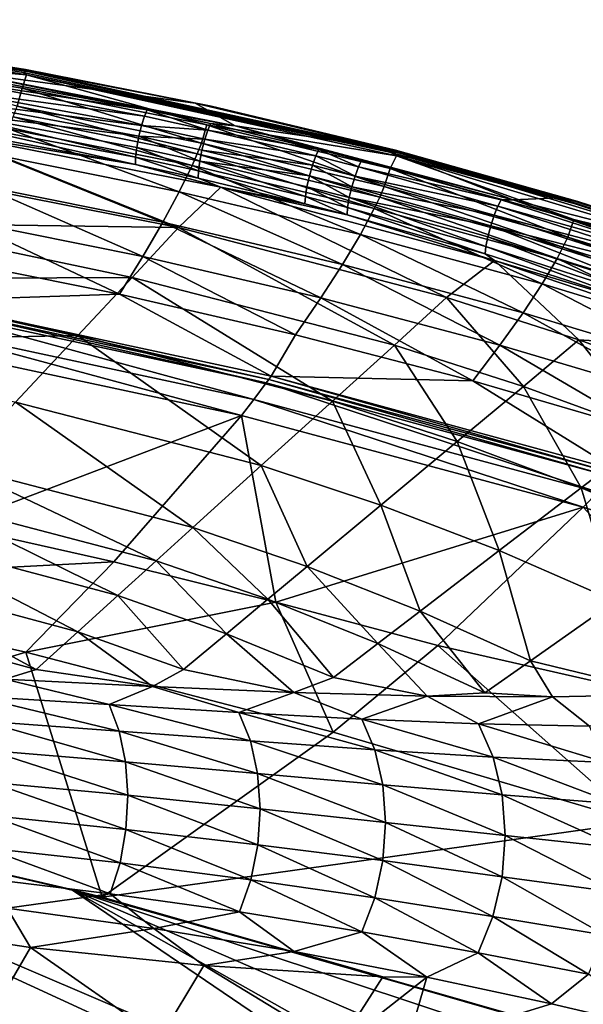
# Model space of a CAD drawing. Extents: x -1100 to 1101, y -525 to 793.
# Drawn here: x 590 to 721, y 279 to 507 of the extents above; entities that cross this region are included whole.
import ezdxf

# ---------------------------------------------------------------- set-up
doc = ezdxf.new("R2010")
doc.units = 0
doc.header["$MEASUREMENT"] = 0
doc.layers.add('LAYER00001', color=7, linetype='Continuous')

msp = doc.modelspace()

# ---------------------------------------------------------------- linework, layer by layer
at = {"layer": 'LAYER00001', "color": 7}
for points in [[(504.51, 506.92, 586.19), (591.58, 494.96, 597.35), (547.87, 501.49, 585.51)], [(591.58, 494.96, 597.35), (504.51, 506.92, 586.19), (547.95, 502.04, 596.07)], [(591.64, 494.16, 584.87), (547.56, 497.99, 542.25), (504.55, 506.23, 573.93)], [(591.64, 494.16, 584.87), (504.55, 506.23, 573.93), (547.87, 501.49, 585.51)], [(591.64, 494.16, 584.87), (547.87, 501.49, 585.51), (590.99, 494.7, 591.05)], [(547.87, 501.49, 585.51), (591.58, 494.96, 597.35), (590.99, 494.7, 591.05)], [(547.95, 502.04, 596.07), (548.04, 502.2, 600.43), (590.9, 495.31, 601.68)], [(591.58, 494.96, 597.35), (547.95, 502.04, 596.07), (590.9, 495.31, 601.68)], [(591.45, 495.4, 606.14), (590.9, 495.31, 601.68), (548.04, 502.2, 600.43)], [(588.29, 495.84, 652.44), (591.45, 495.4, 606.14), (548.04, 502.2, 600.43)], [(547.56, 497.99, 542.25), (591.64, 494.16, 584.87), (590.69, 491.05, 547.39)], [(590.69, 491.05, 547.39), (589.49, 486.84, 510.14), (547.56, 497.99, 542.25)], [(574.83, 495.16, 687.78), (630.81, 487.55, 658.59), (588.29, 495.84, 652.44)], [(630.81, 487.55, 658.59), (591.45, 495.4, 606.14), (588.29, 495.84, 652.44)], [(619.66, 486.04, 697.22), (574.34, 494.47, 690.28), (573.78, 492.94, 692.35)], [(574.83, 495.16, 687.78), (574.34, 494.47, 690.28), (619.66, 486.04, 697.22)], [(640.1, 482.32, 697.84), (630.81, 487.55, 658.59), (574.83, 495.16, 687.78)], [(640.1, 482.32, 697.84), (574.83, 495.16, 687.78), (619.66, 486.04, 697.22)], [(591.64, 494.16, 584.87), (633.54, 482.53, 552.6), (590.69, 491.05, 547.39)], [(591.45, 495.4, 606.14), (634.56, 486.89, 611.95), (590.9, 495.31, 601.68)], [(590.9, 495.31, 601.68), (676.16, 476.78, 613.2), (591.58, 494.96, 597.35)], [(676.16, 476.78, 613.2), (590.9, 495.31, 601.68), (634.56, 486.89, 611.95)], [(676.3, 476.14, 602.37), (590.99, 494.7, 591.05), (591.58, 494.96, 597.35)], [(590.99, 494.7, 591.05), (676.3, 476.14, 602.37), (591.64, 494.16, 584.87)], [(630.81, 487.55, 658.59), (634.56, 486.89, 611.95), (591.45, 495.4, 606.14)], [(677.47, 476.21, 608.88), (676.3, 476.14, 602.37), (591.58, 494.96, 597.35)], [(676.16, 476.78, 613.2), (677.47, 476.21, 608.88), (591.58, 494.96, 597.35)], [(677.56, 475.38, 596.16), (633.54, 482.53, 552.6), (591.64, 494.16, 584.87)], [(676.3, 476.14, 602.37), (677.56, 475.38, 596.16), (591.64, 494.16, 584.87)], [(619.03, 484.53, 699.29), (573.78, 492.94, 692.35), (573.22, 490.77, 693.74)], [(619.66, 486.04, 697.22), (573.78, 492.94, 692.35), (619.03, 484.53, 699.29)], [(589.49, 486.84, 510.14), (590.69, 491.05, 547.39), (632.25, 478.3, 514.99)], [(590.69, 491.05, 547.39), (633.54, 482.53, 552.6), (632.25, 478.3, 514.99)], [(618.36, 482.39, 700.67), (573.22, 490.77, 693.74), (572.72, 488.24, 694.27)], [(619.03, 484.53, 699.29), (573.22, 490.77, 693.74), (618.36, 482.39, 700.67)], [(617.76, 479.88, 701.18), (572.72, 488.24, 694.27), (572.37, 485.66, 693.87)], [(618.36, 482.39, 700.67), (572.72, 488.24, 694.27), (617.76, 479.88, 701.18)], [(588.61, 484.37, 491.61), (589.49, 486.84, 510.14), (631.28, 475.82, 496.27)], [(631.28, 475.82, 496.27), (589.49, 486.84, 510.14), (632.25, 478.3, 514.99)], [(672.96, 477.52, 664.84), (634.56, 486.89, 611.95), (630.81, 487.55, 658.59)], [(640.1, 482.32, 697.84), (672.96, 477.52, 664.84), (630.81, 487.55, 658.59)], [(677.3, 476.67, 617.84), (676.16, 476.78, 613.2), (634.56, 486.89, 611.95)], [(677.3, 476.67, 617.84), (634.56, 486.89, 611.95), (672.96, 477.52, 664.84)], [(572.37, 485.66, 693.87), (572.19, 483.36, 692.59), (617, 475.03, 699.48)], [(572.37, 485.66, 693.87), (617.28, 477.32, 700.77), (617.76, 479.88, 701.18)], [(617.28, 477.32, 700.77), (572.37, 485.66, 693.87), (617, 475.03, 699.48)], [(588.61, 484.37, 491.61), (630.1, 473.11, 477.6), (587.53, 481.65, 473.12)], [(588.61, 484.37, 491.61), (631.28, 475.82, 496.27), (630.1, 473.11, 477.6)], [(633.74, 481.33, 701.58), (619.03, 484.53, 699.29), (618.36, 482.39, 700.67)], [(633.74, 481.33, 701.58), (619.66, 486.04, 697.22), (619.03, 484.53, 699.29)], [(634.4, 482.83, 699.52), (640.1, 482.32, 697.84), (619.66, 486.04, 697.22)], [(634.4, 482.83, 699.52), (619.66, 486.04, 697.22), (633.74, 481.33, 701.58)], [(617, 475.03, 699.48), (572.19, 483.36, 692.59), (616.95, 473.32, 697.48)], [(572.19, 483.36, 692.59), (572.21, 481.63, 690.6), (616.95, 473.32, 697.48)], [(633.04, 479.2, 702.96), (618.36, 482.39, 700.67), (617.76, 479.88, 701.18)], [(633.04, 479.2, 702.96), (633.74, 481.33, 701.58), (618.36, 482.39, 700.67)], [(674.68, 468.23, 519.9), (632.25, 478.3, 514.99), (633.54, 482.53, 552.6)], [(676.06, 472.42, 557.88), (674.68, 468.23, 519.9), (633.54, 482.53, 552.6)], [(677.56, 475.38, 596.16), (676.06, 472.42, 557.88), (633.54, 482.53, 552.6)], [(634.4, 482.83, 699.52), (633.74, 481.33, 701.58), (659.49, 476.83, 703.48)], [(634.4, 482.83, 699.52), (659.49, 476.83, 703.48), (640.1, 482.32, 697.84)], [(640.1, 482.32, 697.84), (704.54, 465.17, 708.15), (672.96, 477.52, 664.84)], [(669.4, 474.27, 705.06), (704.54, 465.17, 708.15), (640.1, 482.32, 697.84)], [(659.49, 476.83, 703.48), (669.4, 474.27, 705.06), (640.1, 482.32, 697.84)], [(572.43, 480.7, 688.15), (565.01, 471, 627.4), (626.93, 458.71, 631.51)], [(616.95, 473.32, 697.48), (572.21, 481.63, 690.6), (572.43, 480.7, 688.15)], [(636.76, 468.06, 698.1), (572.43, 480.7, 688.15), (626.93, 458.71, 631.51)], [(636.76, 468.06, 698.1), (616.95, 473.32, 697.48), (572.43, 480.7, 688.15)], [(584.79, 475.5, 436.25), (587.53, 481.65, 473.12), (627.11, 466.99, 440.35)], [(627.11, 466.99, 440.35), (587.53, 481.65, 473.12), (630.1, 473.11, 477.6)], [(631.88, 474.14, 703.05), (617.76, 479.88, 701.18), (617.28, 477.32, 700.77)], [(617.76, 479.88, 701.18), (632.39, 476.69, 703.47), (633.04, 479.2, 702.96)], [(632.39, 476.69, 703.47), (617.76, 479.88, 701.18), (631.88, 474.14, 703.05)], [(658.78, 475.35, 705.54), (633.74, 481.33, 701.58), (633.04, 479.2, 702.96)], [(659.49, 476.83, 703.48), (633.74, 481.33, 701.58), (658.78, 475.35, 705.54)], [(631.57, 471.86, 701.76), (617.28, 477.32, 700.77), (617, 475.03, 699.48)], [(631.57, 471.86, 701.76), (631.88, 474.14, 703.05), (617.28, 477.32, 700.77)], [(673.64, 465.79, 500.99), (631.28, 475.82, 496.27), (632.25, 478.3, 514.99)], [(673.64, 465.79, 500.99), (632.25, 478.3, 514.99), (674.68, 468.23, 519.9)], [(632.39, 476.69, 703.47), (658.03, 473.22, 706.91), (633.04, 479.2, 702.96)], [(658.78, 475.35, 705.54), (633.04, 479.2, 702.96), (658.03, 473.22, 706.91)], [(677.3, 476.67, 617.84), (672.96, 477.52, 664.84), (715.27, 465.58, 671.26)], [(672.96, 477.52, 664.84), (704.54, 465.17, 708.15), (715.27, 465.58, 671.26)], [(581.29, 468.39, 399.5), (584.79, 475.5, 436.25), (623.28, 459.93, 403.23)], [(627.11, 466.99, 440.35), (623.28, 459.93, 403.23), (584.79, 475.5, 436.25)], [(631.5, 470.15, 699.76), (617, 475.03, 699.48), (616.95, 473.32, 697.48)], [(631.57, 471.86, 701.76), (617, 475.03, 699.48), (631.5, 470.15, 699.76)], [(630.1, 473.11, 477.6), (631.28, 475.82, 496.27), (672.37, 463.12, 482.13)], [(672.37, 463.12, 482.13), (631.28, 475.82, 496.27), (673.64, 465.79, 500.99)], [(657.32, 470.73, 707.41), (632.39, 476.69, 703.47), (631.88, 474.14, 703.05)], [(657.32, 470.73, 707.41), (658.03, 473.22, 706.91), (632.39, 476.69, 703.47)], [(658.78, 475.35, 705.54), (658.03, 473.22, 706.91), (667.91, 470.67, 708.48)], [(658.78, 475.35, 705.54), (668.68, 472.79, 707.12), (659.49, 476.83, 703.48)], [(668.68, 472.79, 707.12), (658.78, 475.35, 705.54), (667.91, 470.67, 708.48)], [(668.68, 472.79, 707.12), (669.4, 474.27, 705.06), (659.49, 476.83, 703.48)], [(677.56, 475.38, 596.16), (718.7, 460.6, 563.29), (676.06, 472.42, 557.88)], [(718.81, 464.85, 619.15), (677.47, 476.21, 608.88), (676.16, 476.78, 613.2)], [(677.3, 476.67, 617.84), (718.81, 464.85, 619.15), (676.16, 476.78, 613.2)], [(677.47, 476.21, 608.88), (718.96, 464.22, 608.22), (676.3, 476.14, 602.37)], [(718.96, 464.22, 608.22), (677.56, 475.38, 596.16), (676.3, 476.14, 602.37)], [(677.3, 476.67, 617.84), (719.61, 464.78, 623.79), (718.81, 464.85, 619.15)], [(677.3, 476.67, 617.84), (715.27, 465.58, 671.26), (719.61, 464.78, 623.79)], [(677.47, 476.21, 608.88), (761.64, 450.79, 620.67), (718.96, 464.22, 608.22)], [(718.81, 464.85, 619.15), (761.64, 450.79, 620.67), (677.47, 476.21, 608.88)], [(677.56, 475.38, 596.16), (761.78, 450.02, 607.7), (718.7, 460.6, 563.29)], [(718.96, 464.22, 608.22), (761.78, 450.02, 607.7), (677.56, 475.38, 596.16)], [(631.5, 470.15, 699.76), (616.95, 473.32, 697.48), (636.76, 468.06, 698.1)], [(669.14, 457.1, 444.5), (627.11, 466.99, 440.35), (630.1, 473.11, 477.6)], [(669.14, 457.1, 444.5), (630.1, 473.11, 477.6), (672.37, 463.12, 482.13)], [(656.38, 465.93, 705.69), (631.88, 474.14, 703.05), (631.57, 471.86, 701.76)], [(656.74, 468.2, 706.99), (657.32, 470.73, 707.41), (631.88, 474.14, 703.05)], [(656.74, 468.2, 706.99), (631.88, 474.14, 703.05), (656.38, 465.93, 705.69)], [(657.32, 470.73, 707.41), (667.17, 468.19, 708.99), (658.03, 473.22, 706.91)], [(658.03, 473.22, 706.91), (667.17, 468.19, 708.99), (667.91, 470.67, 708.48)], [(667.91, 470.67, 708.48), (701.07, 463.67, 712.35), (668.68, 472.79, 707.12)], [(668.68, 472.79, 707.12), (701.85, 465.14, 710.3), (669.4, 474.27, 705.06)], [(701.07, 463.67, 712.35), (701.85, 465.14, 710.3), (668.68, 472.79, 707.12)], [(701.85, 465.14, 710.3), (704.54, 465.17, 708.15), (669.4, 474.27, 705.06)], [(626.93, 458.71, 631.51), (565.01, 471, 627.4), (556.2, 459.72, 567.28)], [(656.27, 464.23, 703.68), (631.57, 471.86, 701.76), (631.5, 470.15, 699.76)], [(656.27, 464.23, 703.68), (656.38, 465.93, 705.69), (631.57, 471.86, 701.76)], [(666.57, 465.66, 708.56), (657.32, 470.73, 707.41), (656.74, 468.2, 706.99)], [(666.57, 465.66, 708.56), (667.17, 468.19, 708.99), (657.32, 470.73, 707.41)], [(667.17, 468.19, 708.99), (700.22, 461.57, 713.71), (667.91, 470.67, 708.48)], [(701.07, 463.67, 712.35), (667.91, 470.67, 708.48), (700.22, 461.57, 713.71)], [(676.06, 472.42, 557.88), (717.26, 456.52, 524.92), (674.68, 468.23, 519.9)], [(676.06, 472.42, 557.88), (718.7, 460.6, 563.29), (717.26, 456.52, 524.92)], [(577.06, 460.39, 363.13), (581.29, 468.39, 399.5), (618.64, 452.02, 366.48)], [(623.28, 459.93, 403.23), (618.64, 452.02, 366.48), (581.29, 468.39, 399.5)], [(656.27, 464.23, 703.68), (631.5, 470.15, 699.76), (636.76, 468.06, 698.1)], [(666.18, 463.4, 707.26), (656.74, 468.2, 706.99), (656.38, 465.93, 705.69)], [(656.74, 468.2, 706.99), (666.18, 463.4, 707.26), (666.57, 465.66, 708.56)], [(667.17, 468.19, 708.99), (666.57, 465.66, 708.56), (699.4, 459.11, 714.2)], [(699.4, 459.11, 714.2), (700.22, 461.57, 713.71), (667.17, 468.19, 708.99)], [(716.16, 454.14, 505.82), (673.64, 465.79, 500.99), (674.68, 468.23, 519.9)], [(716.16, 454.14, 505.82), (674.68, 468.23, 519.9), (717.26, 456.52, 524.92)], [(623.28, 459.93, 403.23), (627.11, 466.99, 440.35), (664.99, 450.17, 407)], [(636.76, 468.06, 698.1), (626.93, 458.71, 631.51), (689.14, 442.48, 639.93)], [(669.14, 457.1, 444.5), (664.99, 450.17, 407), (627.11, 466.99, 440.35)], [(666.05, 461.7, 705.25), (636.76, 468.06, 698.1), (700.26, 451.1, 708.32)], [(656.27, 464.23, 703.68), (636.76, 468.06, 698.1), (666.05, 461.7, 705.25)], [(636.76, 468.06, 698.1), (689.14, 442.48, 639.93), (700.26, 451.1, 708.32)], [(656.27, 464.23, 703.68), (666.05, 461.7, 705.25), (656.38, 465.93, 705.69)], [(666.05, 461.7, 705.25), (666.18, 463.4, 707.26), (656.38, 465.93, 705.69)], [(666.57, 465.66, 708.56), (666.18, 463.4, 707.26), (698.26, 454.35, 712.46)], [(699.4, 459.11, 714.2), (666.57, 465.66, 708.56), (698.72, 456.6, 713.77)], [(698.72, 456.6, 713.77), (666.57, 465.66, 708.56), (698.26, 454.35, 712.46)], [(672.37, 463.12, 482.13), (673.64, 465.79, 500.99), (714.81, 451.54, 486.76)], [(716.16, 454.14, 505.82), (714.81, 451.54, 486.76), (673.64, 465.79, 500.99)], [(700.22, 461.57, 713.71), (739.91, 451.16, 718.75), (701.07, 463.67, 712.35)], [(701.07, 463.67, 712.35), (740.76, 452.61, 716.71), (701.85, 465.14, 710.3)], [(739.91, 451.16, 718.75), (740.76, 452.61, 716.71), (701.07, 463.67, 712.35)], [(740.76, 452.61, 716.71), (704.54, 465.17, 708.15), (701.85, 465.14, 710.3)], [(715.27, 465.58, 671.26), (704.54, 465.17, 708.15), (757.05, 451.89, 677.74)], [(757.05, 451.89, 677.74), (704.54, 465.17, 708.15), (767.87, 443.72, 718.66)], [(767.87, 443.72, 718.66), (704.54, 465.17, 708.15), (740.76, 452.61, 716.71)], [(719.61, 464.78, 623.79), (715.27, 465.58, 671.26), (757.05, 451.89, 677.74)], [(760.94, 451.23, 625.16), (761.64, 450.79, 620.67), (718.81, 464.85, 619.15)], [(718.81, 464.85, 619.15), (719.61, 464.78, 623.79), (760.94, 451.23, 625.16)], [(761.12, 450.63, 614.12), (761.78, 450.02, 607.7), (718.96, 464.22, 608.22)], [(718.96, 464.22, 608.22), (761.64, 450.79, 620.67), (761.12, 450.63, 614.12)], [(719.61, 464.78, 623.79), (761.41, 451.23, 629.79), (760.94, 451.23, 625.16)], [(719.61, 464.78, 623.79), (757.05, 451.89, 677.74), (761.41, 451.23, 629.79)], [(666.05, 461.7, 705.25), (698.08, 452.66, 710.45), (666.18, 463.4, 707.26)], [(666.05, 461.7, 705.25), (700.26, 451.1, 708.32), (698.08, 452.66, 710.45)], [(698.08, 452.66, 710.45), (698.26, 454.35, 712.46), (666.18, 463.4, 707.26)], [(669.14, 457.1, 444.5), (672.37, 463.12, 482.13), (711.36, 445.69, 448.74)], [(672.37, 463.12, 482.13), (714.81, 451.54, 486.76), (711.36, 445.69, 448.74)], [(738.97, 449.09, 720.1), (700.22, 461.57, 713.71), (699.4, 459.11, 714.2)], [(739.91, 451.16, 718.75), (700.22, 461.57, 713.71), (738.97, 449.09, 720.1)], [(616.17, 447.15, 565.31), (556.2, 459.72, 567.28), (546.08, 446.82, 507.84)], [(626.93, 458.71, 631.51), (556.2, 459.72, 567.28), (616.17, 447.15, 565.31)], [(613.24, 443.28, 330.22), (572.14, 451.54, 327.23), (577.06, 460.39, 363.13)], [(618.64, 452.02, 366.48), (613.24, 443.28, 330.22), (577.06, 460.39, 363.13)], [(618.64, 452.02, 366.48), (623.28, 459.93, 403.23), (659.97, 442.41, 369.87)], [(664.99, 450.17, 407), (659.97, 442.41, 369.87), (623.28, 459.93, 403.23)], [(737.27, 444.17, 720.13), (699.4, 459.11, 714.2), (698.72, 456.6, 713.77)], [(738.97, 449.09, 720.1), (699.4, 459.11, 714.2), (738.05, 446.65, 720.58)], [(699.4, 459.11, 714.2), (737.27, 444.17, 720.13), (738.05, 446.65, 720.58)], [(717.26, 456.52, 524.92), (718.7, 460.6, 563.29), (759.4, 443.28, 529.98)], [(718.7, 460.6, 563.29), (761.78, 450.02, 607.7), (760.88, 447.18, 568.73)], [(759.4, 443.28, 529.98), (718.7, 460.6, 563.29), (760.88, 447.18, 568.73)], [(616.17, 447.15, 565.31), (677.04, 431.47, 572.19), (626.93, 458.71, 631.51)], [(689.14, 442.48, 639.93), (626.93, 458.71, 631.51), (677.04, 431.47, 572.19)], [(669.14, 457.1, 444.5), (706.92, 438.96, 410.85), (664.99, 450.17, 407)], [(669.14, 457.1, 444.5), (711.36, 445.69, 448.74), (706.92, 438.96, 410.85)], [(698.72, 456.6, 713.77), (698.26, 454.35, 712.46), (736.72, 441.94, 718.82)], [(698.72, 456.6, 713.77), (736.72, 441.94, 718.82), (737.27, 444.17, 720.13)], [(758.24, 441, 510.68), (716.16, 454.14, 505.82), (717.26, 456.52, 524.92)], [(758.24, 441, 510.68), (717.26, 456.52, 524.92), (759.4, 443.28, 529.98)], [(736.47, 440.25, 716.8), (698.26, 454.35, 712.46), (698.08, 452.66, 710.45)], [(698.08, 452.66, 710.45), (700.26, 451.1, 708.32), (736.47, 440.25, 716.8)], [(698.26, 454.35, 712.46), (736.47, 440.25, 716.8), (736.72, 441.94, 718.82)], [(716.16, 454.14, 505.82), (756.83, 438.51, 491.42), (714.81, 451.54, 486.76)], [(758.24, 441, 510.68), (756.83, 438.51, 491.42), (716.16, 454.14, 505.82)], [(613.24, 443.28, 330.22), (567.03, 441.74, 291.71), (572.14, 451.54, 327.23)], [(654.12, 433.86, 333.24), (613.24, 443.28, 330.22), (618.64, 452.02, 366.48)], [(659.97, 442.41, 369.87), (654.12, 433.86, 333.24), (618.64, 452.02, 366.48)], [(659.97, 442.41, 369.87), (664.99, 450.17, 407), (701.53, 431.43, 373.33)], [(701.53, 431.43, 373.33), (664.99, 450.17, 407), (706.92, 438.96, 410.85)], [(689.14, 442.48, 639.93), (719.85, 432.67, 644.17), (700.26, 451.1, 708.32)], [(700.26, 451.1, 708.32), (762.64, 429.86, 718.73), (736.47, 440.25, 716.8)], [(700.26, 451.1, 708.32), (719.85, 432.67, 644.17), (762.64, 429.86, 718.73)], [(714.81, 451.54, 486.76), (753.18, 432.89, 453.01), (711.36, 445.69, 448.74)], [(714.81, 451.54, 486.76), (756.83, 438.51, 491.42), (753.18, 432.89, 453.01)], [(603.55, 433.65, 499.96), (546.08, 446.82, 507.84), (534.71, 432.3, 449.14)], [(616.17, 447.15, 565.31), (546.08, 446.82, 507.84), (603.55, 433.65, 499.96)], [(603.55, 433.65, 499.96), (662.68, 418.49, 505.36), (616.17, 447.15, 565.31)], [(677.04, 431.47, 572.19), (616.17, 447.15, 565.31), (662.68, 418.49, 505.36)], [(706.92, 438.96, 410.85), (711.36, 445.69, 448.74), (748.47, 426.44, 414.71)], [(711.36, 445.69, 448.74), (753.18, 432.89, 453.01), (748.47, 426.44, 414.71)], [(613.24, 443.28, 330.22), (648.44, 424.25, 297.02), (567.03, 441.74, 291.71)], [(654.12, 433.86, 333.24), (648.44, 424.25, 297.02), (613.24, 443.28, 330.22)], [(647.29, 422.68, 291.23), (566.06, 440.1, 286.04), (566.54, 440.92, 288.87)], [(566.54, 440.92, 288.87), (567.03, 441.74, 291.71), (647.87, 423.47, 294.13)], [(647.29, 422.68, 291.23), (566.54, 440.92, 288.87), (647.87, 423.47, 294.13)], [(647.87, 423.47, 294.13), (567.03, 441.74, 291.71), (648.44, 424.25, 297.02)], [(654.12, 433.86, 333.24), (659.97, 442.41, 369.87), (695.23, 423.14, 336.31)], [(701.53, 431.43, 373.33), (695.23, 423.14, 336.31), (659.97, 442.41, 369.87)], [(677.04, 431.47, 572.19), (706.97, 421.86, 575.62), (689.14, 442.48, 639.93)], [(706.97, 421.86, 575.62), (719.85, 432.67, 644.17), (689.14, 442.48, 639.93)], [(563.66, 436.13, 272.32), (566.06, 440.1, 286.04), (644.43, 418.86, 277.23)], [(644.43, 418.86, 277.23), (566.06, 440.1, 286.04), (647.29, 422.68, 291.23)], [(742.73, 419.21, 376.8), (701.53, 431.43, 373.33), (706.92, 438.96, 410.85)], [(742.73, 419.21, 376.8), (706.92, 438.96, 410.85), (748.47, 426.44, 414.71)], [(641.53, 415.12, 263.48), (561.23, 432.26, 258.84), (563.66, 436.13, 272.32)], [(641.53, 415.12, 263.48), (563.66, 436.13, 272.32), (644.43, 418.86, 277.23)], [(534.71, 432.3, 449.14), (589.13, 418.21, 435.54), (603.55, 433.65, 499.96)], [(641.53, 415.12, 263.48), (574.38, 389.65, 127.68), (561.23, 432.26, 258.84)], [(589.13, 418.21, 435.54), (646.13, 403.54, 439.55), (603.55, 433.65, 499.96)], [(662.68, 418.49, 505.36), (603.55, 433.65, 499.96), (646.13, 403.54, 439.55)], [(695.23, 423.14, 336.31), (648.44, 424.25, 297.02), (654.12, 433.86, 333.24)], [(706.97, 421.86, 575.62), (736.85, 410.95, 579.08), (719.85, 432.67, 644.17)], [(719.85, 432.67, 644.17), (750.6, 421.58, 648.49), (762.64, 429.86, 718.73)], [(736.85, 410.95, 579.08), (750.6, 421.58, 648.49), (719.85, 432.67, 644.17)], [(662.68, 418.49, 505.36), (691.62, 409.08, 508.02), (677.04, 431.47, 572.19)], [(706.97, 421.86, 575.62), (677.04, 431.47, 572.19), (691.62, 409.08, 508.02)], [(701.53, 431.43, 373.33), (736.02, 411.25, 339.4), (695.23, 423.14, 336.31)], [(742.73, 419.21, 376.8), (736.02, 411.25, 339.4), (701.53, 431.43, 373.33)], [(724.21, 397.36, 282.2), (644.43, 418.86, 277.23), (647.29, 422.68, 291.23)], [(727.5, 400.92, 296.48), (647.29, 422.68, 291.23), (647.87, 423.47, 294.13)], [(724.21, 397.36, 282.2), (647.29, 422.68, 291.23), (727.5, 400.92, 296.48)], [(728.16, 401.66, 299.44), (647.87, 423.47, 294.13), (648.44, 424.25, 297.02)], [(727.5, 400.92, 296.48), (647.87, 423.47, 294.13), (728.16, 401.66, 299.44)], [(728.16, 401.66, 299.44), (648.44, 424.25, 297.02), (728.82, 402.39, 302.4)], [(728.82, 402.39, 302.4), (648.44, 424.25, 297.02), (695.23, 423.14, 336.31)], [(736.02, 411.25, 339.4), (728.82, 402.39, 302.4), (695.23, 423.14, 336.31)], [(691.62, 409.08, 508.02), (720.41, 398.36, 510.68), (706.97, 421.86, 575.62)], [(720.41, 398.36, 510.68), (736.85, 410.95, 579.08), (706.97, 421.86, 575.62)], [(575.39, 403.44, 381.15), (630.26, 389.18, 384.08), (589.13, 418.21, 435.54)], [(630.26, 389.18, 384.08), (646.13, 403.54, 439.55), (589.13, 418.21, 435.54)], [(720.87, 393.87, 268.17), (641.53, 415.12, 263.48), (644.43, 418.86, 277.23)], [(720.87, 393.87, 268.17), (644.43, 418.86, 277.23), (724.21, 397.36, 282.2)], [(673.88, 394.33, 441.51), (662.68, 418.49, 505.36), (646.13, 403.54, 439.55)], [(691.62, 409.08, 508.02), (662.68, 418.49, 505.36), (673.88, 394.33, 441.51)], [(641.53, 415.12, 263.48), (611.95, 381.17, 128.74), (574.38, 389.65, 127.68)], [(641.53, 415.12, 263.48), (649.54, 371.87, 129.82), (611.95, 381.17, 128.74)], [(641.53, 415.12, 263.48), (720.87, 393.87, 268.17), (649.54, 371.87, 129.82)], [(701.38, 383.8, 443.44), (691.62, 409.08, 508.02), (673.88, 394.33, 441.51)], [(720.41, 398.36, 510.68), (691.62, 409.08, 508.02), (701.38, 383.8, 443.44)], [(720.41, 398.36, 510.68), (748.7, 386.45, 513.31), (736.85, 410.95, 579.08)], [(575.39, 403.44, 381.15), (568.04, 395.53, 354.25), (621.76, 381.46, 356.69)], [(575.39, 403.44, 381.15), (621.76, 381.46, 356.69), (630.26, 389.18, 384.08)], [(630.26, 389.18, 384.08), (656.83, 380.14, 385.49), (646.13, 403.54, 439.55)], [(673.88, 394.33, 441.51), (646.13, 403.54, 439.55), (656.83, 380.14, 385.49)], [(701.38, 383.8, 443.44), (728.28, 372.08, 445.33), (720.41, 398.36, 510.68)], [(728.28, 372.08, 445.33), (748.7, 386.45, 513.31), (720.41, 398.36, 510.68)], [(798.98, 368.59, 272.87), (720.87, 393.87, 268.17), (724.21, 397.36, 282.2)], [(560.39, 387.27, 327.57), (612.86, 373.4, 329.53), (568.04, 395.53, 354.25)], [(621.76, 381.46, 356.69), (568.04, 395.53, 354.25), (612.86, 373.4, 329.53)], [(720.87, 393.87, 268.17), (687.14, 361.75, 130.9), (649.54, 371.87, 129.82)], [(683.06, 369.77, 386.86), (673.88, 394.33, 441.51), (656.83, 380.14, 385.49)], [(701.38, 383.8, 443.44), (673.88, 394.33, 441.51), (683.06, 369.77, 386.86)], [(720.87, 393.87, 268.17), (766.91, 343.62, 154.2), (687.14, 361.75, 130.9)], [(798.98, 368.59, 272.87), (766.91, 343.62, 154.2), (720.87, 393.87, 268.17)], [(574.38, 389.65, 127.68), (611.95, 381.17, 128.74), (519.61, 376.43, 35)], [(621.76, 381.46, 356.69), (647.68, 372.51, 357.84), (630.26, 389.18, 384.08)], [(647.68, 372.51, 357.84), (656.83, 380.14, 385.49), (630.26, 389.18, 384.08)], [(552.42, 378.68, 301.1), (603.59, 364.99, 302.62), (560.39, 387.27, 327.57)], [(612.86, 373.4, 329.53), (560.39, 387.27, 327.57), (603.59, 364.99, 302.62)], [(708.6, 358.23, 388.19), (701.38, 383.8, 443.44), (683.06, 369.77, 386.86)], [(728.28, 372.08, 445.33), (701.38, 383.8, 443.44), (708.6, 358.23, 388.19)], [(621.76, 381.46, 356.69), (612.86, 373.4, 329.53), (638.11, 364.53, 330.45)], [(621.76, 381.46, 356.69), (638.11, 364.53, 330.45), (647.68, 372.51, 357.84)], [(591.51, 360.27, 35), (519.61, 376.43, 35), (611.95, 381.17, 128.74)], [(591.51, 360.27, 35), (611.95, 381.17, 128.74), (649.54, 371.87, 129.82)], [(647.68, 372.51, 357.84), (673.21, 362.23, 358.96), (656.83, 380.14, 385.49)], [(683.06, 369.77, 386.86), (656.83, 380.14, 385.49), (673.21, 362.23, 358.96)], [(552.42, 378.68, 301.1), (544.14, 369.75, 274.84), (593.94, 356.26, 275.97)], [(603.59, 364.99, 302.62), (552.42, 378.68, 301.1), (593.94, 356.26, 275.97)], [(591.51, 360.27, 35), (492.76, 330.52, 35), (519.61, 376.43, 35)], [(628.12, 356.22, 303.33), (612.86, 373.4, 329.53), (603.59, 364.99, 302.62)], [(638.11, 364.53, 330.45), (612.86, 373.4, 329.53), (628.12, 356.22, 303.33)], [(662.91, 354.35, 331.34), (647.68, 372.51, 357.84), (638.11, 364.53, 330.45)], [(673.21, 362.23, 358.96), (647.68, 372.51, 357.84), (662.91, 354.35, 331.34)], [(591.51, 360.27, 35), (649.54, 371.87, 129.82), (662.81, 341.71, 35)], [(687.14, 361.75, 130.9), (662.81, 341.71, 35), (649.54, 371.87, 129.82)], [(740.83, 350.43, 409.12), (728.28, 372.08, 445.33), (708.6, 358.23, 388.19)], [(544.14, 369.75, 274.84), (586.65, 354.01, 265.83), (593.94, 356.26, 275.97)], [(698.02, 350.78, 360.04), (683.06, 369.77, 386.86), (673.21, 362.23, 358.96)], [(708.6, 358.23, 388.19), (683.06, 369.77, 386.86), (698.02, 350.78, 360.04)], [(620.93, 352.27, 288.84), (603.59, 364.99, 302.62), (593.94, 356.26, 275.97)], [(628.12, 356.22, 303.33), (603.59, 364.99, 302.62), (620.93, 352.27, 288.84)], [(653.73, 350.86, 315.17), (638.11, 364.53, 330.45), (628.12, 356.22, 303.33)], [(653.73, 350.86, 315.17), (662.91, 354.35, 331.34), (638.11, 364.53, 330.45)], [(733.43, 320.79, 35), (662.81, 341.71, 35), (687.14, 361.75, 130.9)], [(662.91, 354.35, 331.34), (684.68, 350.03, 344.23), (673.21, 362.23, 358.96)], [(698.02, 350.78, 360.04), (673.21, 362.23, 358.96), (684.68, 350.03, 344.23)], [(766.91, 343.62, 154.2), (733.43, 320.79, 35), (687.14, 361.75, 130.9)], [(591.51, 360.27, 35), (609.21, 303.39, 35), (492.76, 330.52, 35)], [(662.81, 341.71, 35), (609.21, 303.39, 35), (591.51, 360.27, 35)], [(620.93, 352.27, 288.84), (593.94, 356.26, 275.97), (586.65, 354.01, 265.83)], [(713.7, 349.9, 375.64), (708.6, 358.23, 388.19), (698.02, 350.78, 360.04)], [(740.83, 350.43, 409.12), (708.6, 358.23, 388.19), (713.7, 349.9, 375.64)], [(610.82, 348.08, 273.93), (586.65, 354.01, 265.83), (579.56, 350.04, 254.46)], [(620.93, 352.27, 288.84), (586.65, 354.01, 265.83), (610.82, 348.08, 273.93)], [(653.73, 350.86, 315.17), (628.12, 356.22, 303.33), (620.93, 352.27, 288.84)], [(653.73, 350.86, 315.17), (684.68, 350.03, 344.23), (662.91, 354.35, 331.34)], [(-424.09, 230.04, 5), (369.16, 352.53, 5), (698.84, 233.99, 5)], [(698.84, 233.99, 5), (369.16, 352.53, 5), (486.26, 331.85, 5)], [(640.98, 346.24, 296.09), (620.93, 352.27, 288.84), (610.82, 348.08, 273.93)], [(653.73, 350.86, 315.17), (620.93, 352.27, 288.84), (640.98, 346.24, 296.09)], [(613.17, 341.93, 269.45), (610.82, 348.08, 273.93), (579.56, 350.04, 254.46)], [(613.17, 341.93, 269.45), (579.56, 350.04, 254.46), (581.64, 344.25, 249.87)], [(669.5, 344.73, 320.2), (653.73, 350.86, 315.17), (640.98, 346.24, 296.09)], [(684.68, 350.03, 344.23), (653.73, 350.86, 315.17), (669.5, 344.73, 320.2)], [(684.68, 350.03, 344.23), (669.5, 344.73, 320.2), (696.59, 343.65, 346.18)], [(713.7, 349.9, 375.64), (698.02, 350.78, 360.04), (684.68, 350.03, 344.23)], [(684.68, 350.03, 344.23), (696.59, 343.65, 346.18), (713.7, 349.9, 375.64)], [(713.7, 349.9, 375.64), (696.59, 343.65, 346.18), (722.3, 343.06, 373.88)], [(713.7, 349.9, 375.64), (722.3, 343.06, 373.88), (740.83, 350.43, 409.12)], [(643.63, 339.66, 291.65), (640.98, 346.24, 296.09), (610.82, 348.08, 273.93)], [(643.63, 339.66, 291.65), (610.82, 348.08, 273.93), (613.17, 341.93, 269.45)], [(669.5, 344.73, 320.2), (640.98, 346.24, 296.09), (672.48, 337.62, 315.73)], [(672.48, 337.62, 315.73), (640.98, 346.24, 296.09), (643.63, 339.66, 291.65)], [(613.17, 341.93, 269.45), (581.64, 344.25, 249.87), (614.66, 334.8, 266.23)], [(614.66, 334.8, 266.23), (581.64, 344.25, 249.87), (582.97, 337.46, 246.55)], [(669.5, 344.73, 320.2), (699.98, 335.92, 341.65), (696.59, 343.65, 346.18)], [(669.5, 344.73, 320.2), (672.48, 337.62, 315.73), (699.98, 335.92, 341.65)], [(696.59, 343.65, 346.18), (726.13, 334.63, 369.22), (722.3, 343.06, 373.88)], [(726.13, 334.63, 369.22), (696.59, 343.65, 346.18), (699.98, 335.92, 341.65)], [(733.43, 320.79, 35), (609.21, 303.39, 35), (662.81, 341.71, 35)], [(643.63, 339.66, 291.65), (613.17, 341.93, 269.45), (645.29, 332.09, 288.48)], [(645.29, 332.09, 288.48), (613.17, 341.93, 269.45), (614.66, 334.8, 266.23)], [(672.48, 337.62, 315.73), (643.63, 339.66, 291.65), (674.34, 329.5, 312.57)], [(674.34, 329.5, 312.57), (643.63, 339.66, 291.65), (645.29, 332.09, 288.48)], [(614.66, 334.8, 266.23), (582.97, 337.46, 246.55), (615.2, 327.05, 264.43)], [(615.2, 327.05, 264.43), (582.97, 337.46, 246.55), (583.48, 330.04, 244.66)], [(672.48, 337.62, 315.73), (702.07, 327.13, 338.46), (699.98, 335.92, 341.65)], [(702.07, 327.13, 338.46), (672.48, 337.62, 315.73), (674.34, 329.5, 312.57)], [(699.98, 335.92, 341.65), (728.49, 325.08, 365.98), (726.13, 334.63, 369.22)], [(702.07, 327.13, 338.46), (728.49, 325.08, 365.98), (699.98, 335.92, 341.65)], [(645.29, 332.09, 288.48), (614.66, 334.8, 266.23), (645.86, 323.92, 286.74)], [(645.86, 323.92, 286.74), (614.66, 334.8, 266.23), (615.2, 327.05, 264.43)], [(486.26, 331.85, 5), (492.76, 330.52, 35), (602.15, 305.22, 5)], [(698.84, 233.99, 5), (486.26, 331.85, 5), (693.25, 243.35, 5)], [(693.25, 243.35, 5), (486.26, 331.85, 5), (602.15, 305.22, 5)], [(674.96, 320.77, 310.87), (674.34, 329.5, 312.57), (645.29, 332.09, 288.48)], [(674.96, 320.77, 310.87), (645.29, 332.09, 288.48), (645.86, 323.92, 286.74)], [(602.15, 305.22, 5), (492.76, 330.52, 35), (609.21, 303.39, 35)], [(614.76, 319.1, 264.15), (583.48, 330.04, 244.66), (583.15, 322.38, 244.33)], [(615.2, 327.05, 264.43), (583.48, 330.04, 244.66), (614.76, 319.1, 264.15)], [(674.34, 329.5, 312.57), (702.76, 317.72, 336.79), (702.07, 327.13, 338.46)], [(702.76, 317.72, 336.79), (674.34, 329.5, 312.57), (674.96, 320.77, 310.87)], [(645.33, 315.56, 286.52), (615.2, 327.05, 264.43), (614.76, 319.1, 264.15)], [(645.86, 323.92, 286.74), (615.2, 327.05, 264.43), (645.33, 315.56, 286.52)], [(702.07, 327.13, 338.46), (729.27, 314.89, 364.3), (728.49, 325.08, 365.98)], [(729.27, 314.89, 364.3), (702.07, 327.13, 338.46), (702.76, 317.72, 336.79)], [(613.38, 311.36, 265.41), (583.15, 322.38, 244.33), (581.99, 314.89, 245.55)], [(614.76, 319.1, 264.15), (583.15, 322.38, 244.33), (613.38, 311.36, 265.41)], [(674.33, 311.89, 310.72), (645.86, 323.92, 286.74), (645.33, 315.56, 286.52)], [(674.96, 320.77, 310.87), (645.86, 323.92, 286.74), (674.33, 311.89, 310.72)], [(733.43, 320.79, 35), (724.12, 270.33, 35), (609.21, 303.39, 35)], [(702.03, 308.17, 336.72), (674.96, 320.77, 310.87), (674.33, 311.89, 310.72)], [(674.96, 320.77, 310.87), (702.03, 308.17, 336.72), (702.76, 317.72, 336.79)], [(643.71, 307.45, 287.83), (614.76, 319.1, 264.15), (613.38, 311.36, 265.41)], [(645.33, 315.56, 286.52), (614.76, 319.1, 264.15), (643.71, 307.45, 287.83)], [(702.03, 308.17, 336.72), (728.42, 304.56, 364.29), (702.76, 317.72, 336.79)], [(702.76, 317.72, 336.79), (728.42, 304.56, 364.29), (729.27, 314.89, 364.3)], [(672.47, 303.28, 312.12), (645.33, 315.56, 286.52), (643.71, 307.45, 287.83)], [(672.47, 303.28, 312.12), (674.33, 311.89, 310.72), (645.33, 315.56, 286.52)], [(611.1, 304.23, 268.14), (581.99, 314.89, 245.55), (580.07, 307.98, 248.28)], [(613.38, 311.36, 265.41), (581.99, 314.89, 245.55), (611.1, 304.23, 268.14)], [(641.1, 300, 290.61), (613.38, 311.36, 265.41), (611.1, 304.23, 268.14)], [(643.71, 307.45, 287.83), (613.38, 311.36, 265.41), (641.1, 300, 290.61)], [(699.89, 298.95, 338.24), (674.33, 311.89, 310.72), (672.47, 303.28, 312.12)], [(674.33, 311.89, 310.72), (699.89, 298.95, 338.24), (702.03, 308.17, 336.72)], [(587.19, 300.84, 258.28), (611.1, 304.23, 268.14), (580.07, 307.98, 248.28)], [(669.47, 295.4, 315), (643.71, 307.45, 287.83), (641.1, 300, 290.61)], [(672.47, 303.28, 312.12), (643.71, 307.45, 287.83), (669.47, 295.4, 315)], [(725.98, 294.63, 365.94), (702.03, 308.17, 336.72), (699.89, 298.95, 338.24)], [(702.03, 308.17, 336.72), (725.98, 294.63, 365.94), (728.42, 304.56, 364.29)], [(621.19, 296.17, 281.77), (611.1, 304.23, 268.14), (587.19, 300.84, 258.28)], [(602.15, 305.22, 5), (609.21, 303.39, 35), (716.53, 272.71, 5)], [(693.25, 243.35, 5), (602.15, 305.22, 5), (692.64, 254.23, 5)], [(692.64, 254.23, 5), (602.15, 305.22, 5), (697.17, 264.14, 5)], [(697.17, 264.14, 5), (602.15, 305.22, 5), (705.8, 270.82, 5)], [(705.8, 270.82, 5), (602.15, 305.22, 5), (716.53, 272.71, 5)], [(621.19, 296.17, 281.77), (641.1, 300, 290.61), (611.1, 304.23, 268.14)], [(716.53, 272.71, 5), (609.21, 303.39, 35), (724.12, 270.33, 35)], [(696.47, 290.54, 341.29), (672.47, 303.28, 312.12), (669.47, 295.4, 315)], [(672.47, 303.28, 312.12), (696.47, 290.54, 341.29), (699.89, 298.95, 338.24)], [(592.62, 291.74, 271.07), (587.19, 300.84, 258.28), (551.26, 297.98, 245.19)], [(621.19, 296.17, 281.77), (587.19, 300.84, 258.28), (592.62, 291.74, 271.07)], [(653.77, 290.8, 308.51), (641.1, 300, 290.61), (621.19, 296.17, 281.77)], [(653.77, 290.8, 308.51), (669.47, 295.4, 315), (641.1, 300, 290.61)], [(592.62, 291.74, 271.07), (551.26, 297.98, 245.19), (582.59, 274.69, 282.97)], [(696.47, 290.54, 341.29), (722.09, 285.58, 369.17), (699.89, 298.95, 338.24)], [(699.89, 298.95, 338.24), (722.09, 285.58, 369.17), (725.98, 294.63, 365.94)], [(621.19, 296.17, 281.77), (592.62, 291.74, 271.07), (632.83, 287.54, 298.95)], [(621.19, 296.17, 281.77), (632.83, 287.54, 298.95), (653.77, 290.8, 308.51)], [(653.77, 290.8, 308.51), (684.56, 284.87, 337.99), (669.47, 295.4, 315)], [(669.47, 295.4, 315), (684.56, 284.87, 337.99), (696.47, 290.54, 341.29)], [(592.62, 291.74, 271.07), (582.59, 274.69, 282.97), (622.68, 270.71, 311.05)], [(592.62, 291.74, 271.07), (622.68, 270.71, 311.05), (632.83, 287.54, 298.95)], [(632.83, 287.54, 298.95), (674.35, 284.98, 330.29), (653.77, 290.8, 308.51)], [(684.56, 284.87, 337.99), (653.77, 290.8, 308.51), (674.35, 284.98, 330.29)], [(684.56, 284.87, 337.99), (713.46, 278.67, 369.72), (696.47, 290.54, 341.29)], [(696.47, 290.54, 341.29), (713.46, 278.67, 369.72), (722.09, 285.58, 369.17)], [(622.68, 270.71, 311.05), (663.92, 268.64, 342.89), (632.83, 287.54, 298.95)], [(674.35, 284.98, 330.29), (632.83, 287.54, 298.95), (663.92, 268.64, 342.89)], [(740.59, 272.33, 403.3), (722.09, 285.58, 369.17), (713.46, 278.67, 369.72)], [(663.92, 268.64, 342.89), (684.56, 284.87, 337.99), (674.35, 284.98, 330.29)], [(679.78, 268.34, 355.85), (684.56, 284.87, 337.99), (663.92, 268.64, 342.89)], [(713.46, 278.67, 369.72), (684.56, 284.87, 337.99), (679.78, 268.34, 355.85)], [(713.46, 278.67, 369.72), (679.78, 268.34, 355.85), (740.59, 272.33, 403.3)]]:
    msp.add_3dface(points, dxfattribs=at)

doc.saveas('drawing.dxf')
